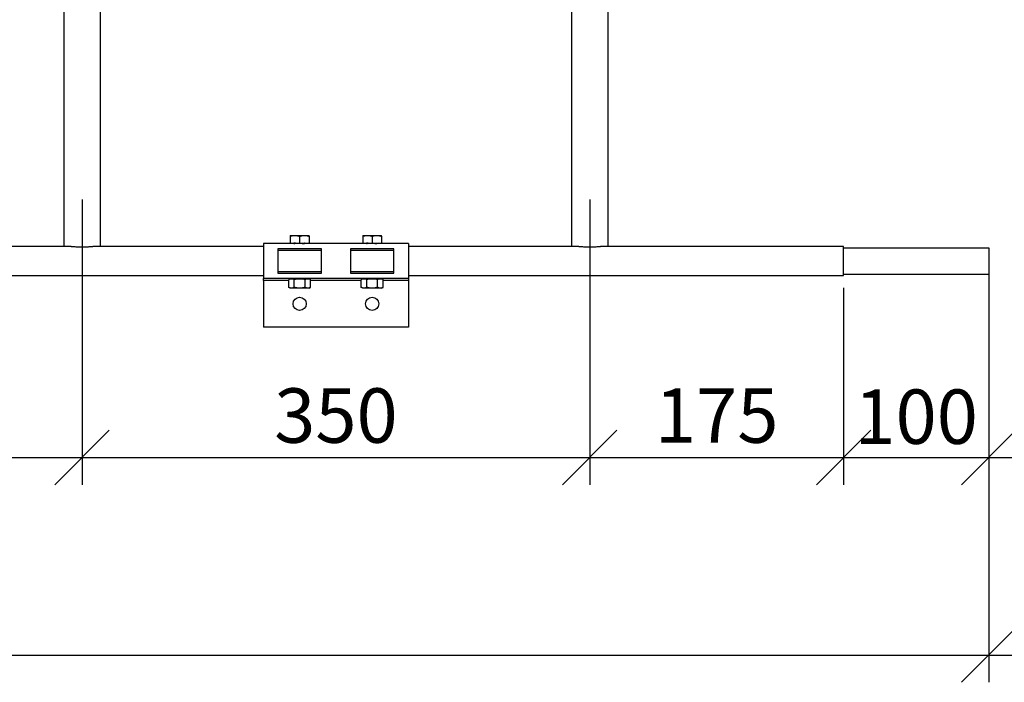
# Model space of a CAD drawing. Units: millimetres. Extents: x 22015 to 26470, y 37349 to 40499.
# Drawn here: x 23928 to 24607, y 38758 to 39214 of the extents above; entities that cross this region are included whole.
import ezdxf

# ---------------------------------------------------------------- set-up
doc = ezdxf.new("R2010")
doc.units = ezdxf.units.MM
doc.layers.add('Visible', color=7, linetype='Continuous', lineweight=35)
doc.styles.add('SPDS', font='spds.shx', dxfattribs={"oblique": 15})
doc.dimstyles.new('1-20', dxfattribs={"dimscale": 100, "dimtxt": 2.5, "dimasz": 2.5, "dimexe": 1.25, "dimexo": 0.625, "dimtad": 1, "dimdec": 0, "dimlfac": 0.2, "dimrnd": 0.001, "dimdsep": 46, "dimtxsty": 'SPDS', "dimblk": 'OBLIQUE', "dimcen": 2.5, "dimdle": 2, "dimclrd": 256, "dimclre": 256, "dimadec": 0, "dimazin": 2, "dimtfac": 1, "dimtdec": 0, "dimtmove": 1, "dimatfit": 3, "dimldrblk": 'DOT', "dimfxl": 1.25, "dimtolj": 1, "dimtzin": 0, "dimlwd": -1, "dimlwe": -1, "dimarcsym": 0})

# ---------------------------------------------------------------- blocks, each defined once
blk = doc.blocks.new('_Oblique')
at = {"color": 0, "linetype": 'ByBlock', "lineweight": -2}
blk.add_line((-0.5, -0.5), (0.5, 0.5), dxfattribs=at)
blk = doc.blocks.new('*D23')
at = {"ltscale": 20, "transparency": 16777216}
for p, q in [((23621.19, 39090.11), (23621.19, 38893.67)), ((23971.19, 39090.11), (23971.19, 38893.67)), ((23591.19, 38912.42), (24001.19, 38912.42))]:
    blk.add_line(p, q, dxfattribs=at)
at = {"layer": 'Defpoints', "color": 0, "ltscale": 20, "transparency": 16777216}
for p in [(23621.19, 39099.48, 34), (23971.19, 39099.48, 34), (23971.19, 38912.42)]:
    blk.add_point(p, dxfattribs=at)
at = {"ltscale": 20, "transparency": 16777216, "xscale": 37.5, "yscale": 37.5, "zscale": 37.5, "rotation": 180}
blk.add_blockref('_Oblique', (23621.19, 38912.42), dxfattribs=at)
at = {"ltscale": 20, "transparency": 16777216, "xscale": 37.5, "yscale": 37.5, "zscale": 37.5}
blk.add_blockref('_Oblique', (23971.19, 38912.42), dxfattribs=at)
at = {"color": 0, "lineweight": 15, "ltscale": 20, "transparency": 16777216, "insert": (23796.19, 38941.32), "char_height": 37.5, "attachment_point": 5, "style": 'SPDS'}
blk.add_mtext('\\A1;350', dxfattribs=at)
blk = doc.blocks.new('_Dot')
at = {"color": 0, "linetype": 'ByBlock', "lineweight": -2}
blk.add_line((-0.5, 0), (-1, 0), dxfattribs=at)
at = {"color": 0, "linetype": 'ByBlock', "const_width": 0.5}
blk.add_lwpolyline([(-0.25, 0, 1), (0.25, 0, 1)], format="xyb", close=True, dxfattribs=at)
blk = doc.blocks.new('*D24')
at = {"ltscale": 20, "transparency": 16777216}
for p, q in [((23971.19, 39090.11), (23971.19, 38893.67)), ((24321.19, 39090.11), (24321.19, 38893.67)), ((23941.19, 38912.42), (24351.19, 38912.42))]:
    blk.add_line(p, q, dxfattribs=at)
at = {"layer": 'Defpoints', "color": 0, "ltscale": 20, "transparency": 16777216}
for p in [(23971.19, 39099.48, 34), (24321.19, 39099.48, 34), (24321.19, 38912.42)]:
    blk.add_point(p, dxfattribs=at)
at = {"ltscale": 20, "transparency": 16777216, "xscale": 37.5, "yscale": 37.5, "zscale": 37.5, "rotation": 180}
blk.add_blockref('_Oblique', (23971.19, 38912.42), dxfattribs=at)
at = {"ltscale": 20, "transparency": 16777216, "xscale": 37.5, "yscale": 37.5, "zscale": 37.5}
blk.add_blockref('_Oblique', (24321.19, 38912.42), dxfattribs=at)
at = {"color": 0, "lineweight": 15, "ltscale": 20, "transparency": 16777216, "insert": (24146.19, 38941.32), "char_height": 37.5, "attachment_point": 5, "style": 'SPDS'}
blk.add_mtext('\\A1;350', dxfattribs=at)
blk = doc.blocks.new('*D25')
at = {"ltscale": 20, "transparency": 16777216}
for p, q in [((24321.19, 39090.11), (24321.19, 38893.67)), ((24496.19, 39029.42), (24496.19, 38893.67)), ((24291.19, 38912.42), (24526.19, 38912.42))]:
    blk.add_line(p, q, dxfattribs=at)
at = {"layer": 'Defpoints', "color": 0, "ltscale": 20, "transparency": 16777216}
for p in [(24321.19, 39099.48, 34), (24496.19, 39038.8, 43.28), (24496.19, 38912.42)]:
    blk.add_point(p, dxfattribs=at)
at = {"ltscale": 20, "transparency": 16777216, "xscale": 37.5, "yscale": 37.5, "zscale": 37.5, "rotation": 180}
blk.add_blockref('_Oblique', (24321.19, 38912.42), dxfattribs=at)
at = {"ltscale": 20, "transparency": 16777216, "xscale": 37.5, "yscale": 37.5, "zscale": 37.5}
blk.add_blockref('_Oblique', (24496.19, 38912.42), dxfattribs=at)
at = {"color": 0, "lineweight": 15, "ltscale": 20, "transparency": 16777216, "insert": (24408.69, 38941.32), "char_height": 37.5, "attachment_point": 5, "style": 'SPDS'}
blk.add_mtext('\\A1;175', dxfattribs=at)
blk = doc.blocks.new('*D26')
at = {"ltscale": 20, "transparency": 16777216}
for p, q in [((24496.19, 39027.42), (24496.19, 38893.67)), ((24596.19, 39029.42), (24596.19, 38893.67)), ((24466.19, 38912.42), (24626.19, 38912.42))]:
    blk.add_line(p, q, dxfattribs=at)
at = {"layer": 'Defpoints', "color": 0, "ltscale": 20, "transparency": 16777216}
for p in [(24496.19, 39036.8), (24596.19, 39038.8), (24596.19, 38912.42)]:
    blk.add_point(p, dxfattribs=at)
at = {"ltscale": 20, "transparency": 16777216, "xscale": 37.5, "yscale": 37.5, "zscale": 37.5, "rotation": 180}
blk.add_blockref('_Oblique', (24496.19, 38912.42), dxfattribs=at)
at = {"ltscale": 20, "transparency": 16777216, "xscale": 37.5, "yscale": 37.5, "zscale": 37.5}
blk.add_blockref('_Oblique', (24596.19, 38912.42), dxfattribs=at)
at = {"color": 0, "lineweight": 15, "ltscale": 20, "transparency": 16777216, "insert": (24546.19, 38940.55), "char_height": 37.5, "attachment_point": 5, "style": 'SPDS'}
blk.add_mtext('\\A1;100', dxfattribs=at)
blk = doc.blocks.new('*D33')
at = {"ltscale": 20, "transparency": 16777216}
for p, q in [((24596.19, 39038.42), (24596.19, 38757.53)), ((22746.19, 39026.42), (22746.19, 38757.53)), ((22716.19, 38776.28), (24626.19, 38776.28))]:
    blk.add_line(p, q, dxfattribs=at)
at = {"layer": 'Defpoints', "color": 0, "ltscale": 20, "transparency": 16777216}
for p in [(24596.19, 39047.8, 43.28), (22746.19, 39035.8), (24596.19, 38776.28)]:
    blk.add_point(p, dxfattribs=at)
at = {"ltscale": 20, "transparency": 16777216, "xscale": 37.5, "yscale": 37.5, "zscale": 37.5, "rotation": 180}
blk.add_blockref('_Oblique', (22746.19, 38776.28), dxfattribs=at)
at = {"ltscale": 20, "transparency": 16777216, "xscale": 37.5, "yscale": 37.5, "zscale": 37.5}
blk.add_blockref('_Oblique', (24596.19, 38776.28), dxfattribs=at)
at = {"color": 0, "lineweight": 15, "ltscale": 20, "transparency": 16777216, "insert": (23671.19, 38805.18), "char_height": 37.5, "attachment_point": 5, "style": 'SPDS'}
blk.add_mtext('\\A1;1850', dxfattribs=at)

msp = doc.modelspace()

# ---------------------------------------------------------------- linework, layer by layer
at = {"layer": 'Visible', "color": 159, "lineweight": 25, "true_color": 0x22346e, "extrusion": (-1, -2.969e-13, 0)}
for p, q in [((23958.69, 39228.8, 34), (23958.69, 39057.8, 34)), ((23983.69, 39228.8, 34), (23983.69, 39057.8, 34)), ((24308.69, 39228.8, 34), (24308.69, 39057.8, 34)), ((24333.69, 39228.8, 34), (24333.69, 39057.8, 34)), ((24114.69, 39064.87, 37.76), (24114.69, 39060.15, 37.76)), ((24121.19, 39064.87, 41.51), (24121.19, 39060.15, 41.51)), ((24127.69, 39064.87, 37.76), (24127.69, 39060.15, 37.76)), ((24164.69, 39064.87, 37.76), (24164.69, 39060.15, 37.76)), ((24171.19, 39064.87, 41.51), (24171.19, 39060.15, 41.51)), ((24177.69, 39064.87, 37.76), (24177.69, 39060.15, 37.76)), ((23963.69, 39057.8, 44), (23628.69, 39057.8, 44)), ((24096.19, 39057.8, 44), (23978.69, 39057.8, 44)), ((24196.19, 39059.8, 44), (24096.19, 39059.8, 44)), ((24114.69, 39060.15, 37.76), (24121.19, 39060.15, 41.51)), ((24117.19, 39059.99, 34), (24117.19, 39059.84, 34)), ((24121.19, 39060.15, 41.51), (24127.69, 39060.15, 37.76)), ((24124.38, 39059.84, 34), (24124.38, 39059.98, 34)), ((24164.69, 39060.15, 37.76), (24171.19, 39060.15, 41.51)), ((24167.19, 39059.99, 34), (24167.19, 39059.84, 34)), ((24171.19, 39060.15, 41.51), (24177.69, 39060.15, 37.76)), ((24174.38, 39059.84, 34), (24174.38, 39059.98, 34)), ((24313.69, 39057.8, 44), (24196.19, 39057.8, 44)), ((24496.19, 39057.8, 44), (24328.69, 39057.8, 44)), ((24136.19, 39056.28, 52.49), (24106.19, 39056.28, 52.49)), ((24106.19, 39055.22, 51.42), (24136.19, 39055.22, 51.42)), ((24186.19, 39056.28, 52.49), (24156.19, 39056.28, 52.49)), ((24156.19, 39055.22, 51.43), (24186.19, 39055.22, 51.43)), ((24496.19, 39056.8, 43.28), (24596.19, 39056.8, 43.28)), ((23196.19, 39037.8, 44), (24096.19, 39037.8, 44)), ((24136.19, 39040.37, 51.42), (24106.19, 39040.37, 51.42)), ((24106.19, 39039.31, 52.49), (24136.19, 39039.31, 52.49)), ((24186.19, 39040.37, 51.43), (24156.19, 39040.37, 51.43)), ((24156.19, 39039.31, 52.49), (24186.19, 39039.31, 52.49)), ((24196.19, 39037.8, 44), (24496.19, 39037.8, 44)), ((24496.19, 39038.8, 24.78), (24561.19, 39038.8, 24.78)), ((24496.19, 39038.8, 43.28), (24596.19, 39038.8, 43.28)), ((24196.19, 39035.8, 44), (24096.19, 39035.8, 44)), ((24113.68, 39034.3, -54.5), (24096.19, 39034.3, -54.5)), ((24096.19, 39034.3, -54.5), (24096.19, 39002.3, -54.5)), ((24114.69, 39035.55, 34), (24113.68, 39034.97, 34)), ((24113.68, 39029.63, 34), (24113.68, 39034.97, 34)), ((24117.43, 39029.63, 40.5), (24117.43, 39034.97, 40.5)), ((24118, 39035.55, 34), (24118, 39035.62, 34)), ((24124.94, 39029.63, 40.5), (24124.94, 39034.97, 40.5)), ((24125.19, 39035.62, 34), (24125.19, 39035.55, 34)), ((24127.69, 39035.55, 34), (24128.69, 39034.97, 34)), ((24128.69, 39029.63, 34), (24128.69, 39034.97, 34)), ((24163.68, 39034.3, -54.5), (24128.69, 39034.3, -54.5)), ((24164.69, 39035.55, 34), (24163.68, 39034.97, 34)), ((24163.68, 39029.63, 34), (24163.68, 39034.97, 34)), ((24167.43, 39029.63, 40.5), (24167.43, 39034.97, 40.5)), ((24168, 39035.55, 34), (24168, 39035.62, 34)), ((24174.94, 39029.63, 40.5), (24174.94, 39034.97, 40.5)), ((24175.19, 39035.62, 34), (24175.19, 39035.55, 34)), ((24177.69, 39035.55, 34), (24178.69, 39034.97, 34)), ((24178.69, 39029.63, 34), (24178.69, 39034.97, 34)), ((24196.19, 39034.3, -54.5), (24178.69, 39034.3, -54.5)), ((24196.19, 39034.3, -54.5), (24196.19, 39002.3, -54.5)), ((24114.69, 39029.05, 34), (24113.68, 39029.63, 34)), ((24127.69, 39029.05, 34), (24128.69, 39029.63, 34)), ((24164.69, 39029.05, 34), (24163.68, 39029.63, 34)), ((24177.69, 39029.05, 34), (24178.69, 39029.63, 34)), ((24196.19, 39002.3, -54.5), (24096.19, 39002.3, -54.5))]:
    msp.add_line(p, q, dxfattribs=at)
at = {"layer": 'Visible', "color": 159, "lineweight": 25, "true_color": 0x22346e}
for centre in [(24121.19, 39018.3, -54.5), (24171.19, 39018.3, -54.5)]:
    msp.add_circle(centre, 4.5, dxfattribs=at)
at = {"layer": 'Visible', "color": 159, "lineweight": 25, "true_color": 0x22346e, "extrusion": (-2.969e-13, 1, -2.966e-13)}
for centre, start, end in [((-24121.19, 34, 39065.45), 0, 60), ((-24121.19, 34, 39065.45), 60, 120), ((-24121.19, 34, 39065.45), 120, 180), ((-24171.19, 34, 39065.45), 0, 60), ((-24171.19, 34, 39065.45), 60, 120), ((-24171.19, 34, 39065.45), 120, 180)]:
    msp.add_arc(centre, 6.5, start, end, dxfattribs=at)
at = {"layer": 'Visible', "color": 159, "lineweight": 25, "true_color": 0x22346e, "extrusion": (1, 2.969e-13, 0)}
for centre, radius, start, end in [((39047.8, 44, 24096.19), 12, 0, 180), ((39047.8, 44, 24196.19), 12, 0, 180), ((39047.8, 44, 24106.19), 12, 45, 135), ((39047.8, 44, 24156.19), 12, 45.00387, 134.99613), ((39047.8, 43.28, 24596.19), 9, 0, 180), ((39047.8, 24.78, 24561.19), 9, 179.8979, 180), ((39034.3, -53, 24096.19), 1.5, 270, 0)]:
    msp.add_arc(centre, radius, start, end, dxfattribs=at)
at = {"layer": 'Visible', "color": 159, "lineweight": 25, "true_color": 0x22346e, "extrusion": (-1, -2.969e-13, 0)}
for centre, radius, start, end in [((-39047.8, 44, -24496.19), 10, 0, 180), ((-39047.8, 44, -24136.19), 12, 45, 135), ((-39047.8, 44, -24186.19), 12, 45.00387, 134.99613), ((-39034.3, -53, -24196.19), 1.5, 180, 270)]:
    msp.add_arc(centre, radius, start, end, dxfattribs=at)
at = {"layer": 'Visible', "color": 159, "lineweight": 25, "true_color": 0x22346e, "extrusion": (-2.969e-13, 1, -2.981e-13)}
for centre, start, end in [((-24121.19, 34, 39035.55), 0, 30), ((-24121.19, 34, 39035.55), 30, 90), ((-24121.19, 34, 39035.55), 90, 150), ((-24121.19, 34, 39035.55), 150, 180), ((-24171.19, 34, 39035.55), 0, 30), ((-24171.19, 34, 39035.55), 30, 90), ((-24171.19, 34, 39035.55), 90, 150), ((-24171.19, 34, 39035.55), 150, 180)]:
    msp.add_arc(centre, 6.5, start, end, dxfattribs=at)
at = {"layer": 'Visible', "color": 159, "lineweight": 25, "true_color": 0x22346e, "extrusion": (2.969e-13, -1, 2.981e-13)}
for centre, start, end in [((24121.19, 34, -39029.05), 150, 180), ((24121.19, 34, -39029.05), 90, 150), ((24121.19, 34, -39029.05), 30, 90), ((24121.19, 34, -39029.05), 0, 30), ((24171.19, 34, -39029.05), 150, 180), ((24171.19, 34, -39029.05), 90, 150), ((24171.19, 34, -39029.05), 30, 90), ((24171.19, 34, -39029.05), 0, 30)]:
    msp.add_arc(centre, 6.5, start, end, dxfattribs=at)
at = {"layer": 'Visible', "color": 159, "lineweight": 25, "true_color": 0x22346e}
for points, weights in [([(24114.69, 39065.45, 34), (24114.69, 39065.45, 35.75), (24114.69, 39064.87, 37.76)], [1.83937846828, 1.83937846828, 1.70731703596]), ([(24114.69, 39064.87, 37.76), (24116.43, 39065.45, 38.76), (24117.94, 39065.45, 39.63)], [1.70731703596, 1.83937846828, 1.83937846828]), ([(24117.94, 39065.45, 39.63), (24119.45, 39065.45, 40.5), (24121.19, 39064.87, 41.51)], [1.83937846828, 1.83937846828, 1.70731703596]), ([(24121.19, 39064.87, 41.51), (24122.93, 39065.45, 40.5), (24124.44, 39065.45, 39.63)], [1.70731703596, 1.83937846828, 1.83937846828]), ([(24124.44, 39065.45, 39.63), (24125.95, 39065.45, 38.76), (24127.69, 39064.87, 37.76)], [1.83937846828, 1.83937846828, 1.70731703596]), ([(24127.69, 39064.87, 37.76), (24127.69, 39065.45, 35.75), (24127.69, 39065.45, 34)], [1.70731703596, 1.83937846828, 1.83937846828]), ([(24164.69, 39065.45, 34), (24164.69, 39065.45, 35.75), (24164.69, 39064.87, 37.76)], [1.83937846828, 1.83937846828, 1.70731703596]), ([(24164.69, 39064.87, 37.76), (24166.43, 39065.45, 38.76), (24167.94, 39065.45, 39.63)], [1.70731703596, 1.83937846828, 1.83937846828]), ([(24167.94, 39065.45, 39.63), (24169.45, 39065.45, 40.5), (24171.19, 39064.87, 41.51)], [1.83937846828, 1.83937846828, 1.70731703596]), ([(24171.19, 39064.87, 41.51), (24172.93, 39065.45, 40.5), (24174.44, 39065.45, 39.63)], [1.70731703596, 1.83937846828, 1.83937846828]), ([(24174.44, 39065.45, 39.63), (24175.95, 39065.45, 38.76), (24177.69, 39064.87, 37.76)], [1.83937846828, 1.83937846828, 1.70731703596]), ([(24177.69, 39064.87, 37.76), (24177.69, 39065.45, 35.75), (24177.69, 39065.45, 34)], [1.70731703596, 1.83937846828, 1.83937846828]), ([(24124.32, 39059.8, 34.61), (24124.38, 39059.82, 34.31), (24124.38, 39059.84, 34)], [0.971900952234, 0.981410900447, 1]), ([(24174.32, 39059.8, 34.61), (24174.38, 39059.82, 34.31), (24174.38, 39059.84, 34)], [0.971900952234, 0.981410900447, 1]), ([(24115.56, 39035.55, 37.25), (24114.69, 39035.55, 35.75), (24113.68, 39034.97, 34)], [1.99926008129, 1.99926008129, 1.85571966561]), ([(24117.43, 39034.97, 40.5), (24116.43, 39035.55, 38.76), (24115.56, 39035.55, 37.25)], [1.85571966561, 1.99926008129, 1.99926008129]), ([(24121.19, 39035.55, 40.5), (24119.45, 39035.55, 40.5), (24117.43, 39034.97, 40.5)], [1.99926008129, 1.99926008129, 1.85571966561]), ([(24124.94, 39034.97, 40.5), (24122.93, 39035.55, 40.5), (24121.19, 39035.55, 40.5)], [1.85571966561, 1.99926008129, 1.99926008129]), ([(24126.82, 39035.55, 37.25), (24125.95, 39035.55, 38.76), (24124.94, 39034.97, 40.5)], [1.99926008129, 1.99926008129, 1.85571966561]), ([(24128.69, 39034.97, 34), (24127.69, 39035.55, 35.75), (24126.82, 39035.55, 37.25)], [1.85571966561, 1.99926008129, 1.99926008129]), ([(24165.56, 39035.55, 37.25), (24164.69, 39035.55, 35.75), (24163.68, 39034.97, 34)], [1.99926008129, 1.99926008129, 1.85571966561]), ([(24167.43, 39034.97, 40.5), (24166.43, 39035.55, 38.76), (24165.56, 39035.55, 37.25)], [1.85571966561, 1.99926008129, 1.99926008129]), ([(24171.19, 39035.55, 40.5), (24169.45, 39035.55, 40.5), (24167.43, 39034.97, 40.5)], [1.99926008129, 1.99926008129, 1.85571966561]), ([(24174.94, 39034.97, 40.5), (24172.93, 39035.55, 40.5), (24171.19, 39035.55, 40.5)], [1.85571966561, 1.99926008129, 1.99926008129]), ([(24176.82, 39035.55, 37.25), (24175.95, 39035.55, 38.76), (24174.94, 39034.97, 40.5)], [1.99926008129, 1.99926008129, 1.85571966561]), ([(24178.69, 39034.97, 34), (24177.69, 39035.55, 35.75), (24176.82, 39035.55, 37.25)], [1.85571966561, 1.99926008129, 1.99926008129]), ([(24115.56, 39029.05, 37.25), (24114.69, 39029.05, 35.75), (24113.68, 39029.63, 34)], [1.99926008129, 1.99926008129, 1.85571966561]), ([(24117.43, 39029.63, 40.5), (24116.43, 39029.05, 38.76), (24115.56, 39029.05, 37.25)], [1.85571966561, 1.99926008129, 1.99926008129]), ([(24121.19, 39029.05, 40.5), (24119.45, 39029.05, 40.5), (24117.43, 39029.63, 40.5)], [1.99926008129, 1.99926008129, 1.85571966561]), ([(24124.94, 39029.63, 40.5), (24122.93, 39029.05, 40.5), (24121.19, 39029.05, 40.5)], [1.85571966561, 1.99926008129, 1.99926008129]), ([(24126.82, 39029.05, 37.25), (24125.95, 39029.05, 38.76), (24124.94, 39029.63, 40.5)], [1.99926008129, 1.99926008129, 1.85571966561]), ([(24128.69, 39029.63, 34), (24127.69, 39029.05, 35.75), (24126.82, 39029.05, 37.25)], [1.85571966561, 1.99926008129, 1.99926008129]), ([(24165.56, 39029.05, 37.25), (24164.69, 39029.05, 35.75), (24163.68, 39029.63, 34)], [1.99926008129, 1.99926008129, 1.85571966561]), ([(24167.43, 39029.63, 40.5), (24166.43, 39029.05, 38.76), (24165.56, 39029.05, 37.25)], [1.85571966561, 1.99926008129, 1.99926008129]), ([(24171.19, 39029.05, 40.5), (24169.45, 39029.05, 40.5), (24167.43, 39029.63, 40.5)], [1.99926008129, 1.99926008129, 1.85571966561]), ([(24174.94, 39029.63, 40.5), (24172.93, 39029.05, 40.5), (24171.19, 39029.05, 40.5)], [1.85571966561, 1.99926008129, 1.99926008129]), ([(24176.82, 39029.05, 37.25), (24175.95, 39029.05, 38.76), (24174.94, 39029.63, 40.5)], [1.99926008129, 1.99926008129, 1.85571966561]), ([(24178.69, 39029.63, 34), (24177.69, 39029.05, 35.75), (24176.82, 39029.05, 37.25)], [1.85571966561, 1.99926008129, 1.99926008129])]:
    msp.add_rational_spline(points, weights, degree=2, dxfattribs=at)
for points, knots in [([(23963.69, 39057.8, 44), (23964.45, 39057.8, 44.58), (23965.29, 39057.75, 45.07), (23966.98, 39057.64, 45.81), (23967.81, 39057.58, 46.07), (23969.5, 39057.5, 46.42), (23970.36, 39057.48, 46.5), (23972.02, 39057.48, 46.5), (23972.87, 39057.5, 46.42), (23974.56, 39057.58, 46.07), (23975.4, 39057.64, 45.81), (23977.08, 39057.75, 45.07), (23977.92, 39057.8, 44.58), (23978.69, 39057.8, 44)], [2.171136, 2.171136, 2.171136, 2.171136, 2.447735, 2.447735, 2.696528, 2.696528, 2.945321, 2.945321, 3.194114, 3.194114, 3.442907, 3.442907, 3.719506, 3.719506, 3.719506, 3.719506]), ([(24117.2, 39059.82, 33.67), (24117.17, 39059.84, 34), (24117.19, 39059.85, 34.34), (24117.33, 39059.89, 35.19), (24117.52, 39059.92, 35.69), (24118.07, 39059.97, 36.57), (24118.43, 39060, 36.94), (24119.18, 39060.04, 37.49), (24119.56, 39060.06, 37.68), (24120.36, 39060.11, 37.94), (24120.77, 39060.13, 38), (24121.19, 39060.15, 38)], [-0.6642309, -0.6642309, -0.6642309, -0.6642309, -0.5633143, -0.5633143, -0.4052998, -0.4052998, -0.2511741, -0.2511741, -0.1248018, -0.1248018, 0, 0, 0, 0]), ([(24118.36, 39060.15, 36.83), (24118.16, 39060.13, 36.63), (24117.98, 39060.12, 36.41), (24117.67, 39060.09, 35.93), (24117.54, 39060.08, 35.67), (24117.27, 39060.04, 34.96), (24117.19, 39060.01, 34.48), (24117.19, 39059.99, 34)], [-59.0369659, -59.0369659, -59.0369659, -59.0369659, -58.9517889, -58.9517889, -58.8649624, -58.8649624, -58.7206688, -58.7206688, -58.7206688, -58.7206688]), ([(24167.2, 39059.82, 33.67), (24167.17, 39059.84, 34), (24167.19, 39059.85, 34.34), (24167.33, 39059.89, 35.19), (24167.52, 39059.92, 35.69), (24168.07, 39059.97, 36.57), (24168.43, 39060, 36.94), (24169.18, 39060.04, 37.49), (24169.56, 39060.06, 37.68), (24170.36, 39060.11, 37.94), (24170.77, 39060.13, 38), (24171.19, 39060.15, 38)], [-0.6642309, -0.6642309, -0.6642309, -0.6642309, -0.5633143, -0.5633143, -0.4052998, -0.4052998, -0.2511741, -0.2511741, -0.1248018, -0.1248018, 0, 0, 0, 0]), ([(24168.36, 39060.15, 36.83), (24168.16, 39060.13, 36.63), (24167.98, 39060.12, 36.41), (24167.67, 39060.09, 35.93), (24167.54, 39060.08, 35.67), (24167.27, 39060.04, 34.96), (24167.19, 39060.01, 34.48), (24167.19, 39059.99, 34)], [-59.0369659, -59.0369659, -59.0369659, -59.0369659, -58.9517889, -58.9517889, -58.8649624, -58.8649624, -58.7206688, -58.7206688, -58.7206688, -58.7206688]), ([(24313.69, 39057.8, 44), (24314.45, 39057.8, 44.58), (24315.29, 39057.75, 45.07), (24316.98, 39057.64, 45.81), (24317.81, 39057.58, 46.07), (24319.5, 39057.5, 46.42), (24320.36, 39057.48, 46.5), (24322.02, 39057.48, 46.5), (24322.87, 39057.5, 46.42), (24324.56, 39057.58, 46.07), (24325.4, 39057.64, 45.81), (24327.08, 39057.75, 45.07), (24327.92, 39057.8, 44.58), (24328.69, 39057.8, 44)], [2.171136, 2.171136, 2.171136, 2.171136, 2.447735, 2.447735, 2.696528, 2.696528, 2.945321, 2.945321, 3.194114, 3.194114, 3.442907, 3.442907, 3.719506, 3.719506, 3.719506, 3.719506]), ([(24125.17, 39035.63, 33.67), (24125.18, 39035.63, 33.72), (24125.18, 39035.63, 33.77), (24125.21, 39035.6, 34.34), (24125.13, 39035.57, 34.87), (24124.95, 39035.55, 35.37), (24124.95, 39035.55, 35.37), (24124.95, 39035.55, 35.37)], [-9.1849293, -9.1849293, -9.1849293, -9.1849293, -9.1700946, -9.1700946, -9.0110585, -9.0110585, -9.0108246, -9.0108246, -9.0108246, -9.0108246]), ([(24175.17, 39035.63, 33.67), (24175.18, 39035.63, 33.72), (24175.18, 39035.63, 33.77), (24175.21, 39035.6, 34.34), (24175.13, 39035.57, 34.87), (24174.95, 39035.55, 35.37), (24174.95, 39035.55, 35.37), (24174.95, 39035.55, 35.37)], [-9.1849293, -9.1849293, -9.1849293, -9.1849293, -9.1700946, -9.1700946, -9.0110585, -9.0110585, -9.0108246, -9.0108246, -9.0108246, -9.0108246])]:
    msp.add_open_spline(points, degree=3, knots=knots, dxfattribs=at)
for points in [[(24117.2, 39060.01, 34.34), (24117.28, 39060.05, 34.34), (24117.36, 39060.1, 34.34), (24117.44, 39060.15, 34.34)], [(24117.24, 39059.8, 33.67), (24117.23, 39059.81, 33.67), (24117.21, 39059.81, 33.67), (24117.2, 39059.82, 33.67)], [(24124.66, 39060.15, 34.34), (24124.56, 39060.09, 34.34), (24124.46, 39060.03, 34.34), (24124.36, 39059.97, 34.34)], [(24124.38, 39059.85, 33.67), (24124.4, 39059.83, 33.67), (24124.43, 39059.81, 33.67), (24124.46, 39059.8, 33.67)], [(24167.2, 39060.01, 34.34), (24167.28, 39060.05, 34.34), (24167.36, 39060.1, 34.34), (24167.44, 39060.15, 34.34)], [(24167.24, 39059.8, 33.67), (24167.23, 39059.81, 33.67), (24167.21, 39059.81, 33.67), (24167.2, 39059.82, 33.67)], [(24174.66, 39060.15, 34.34), (24174.56, 39060.09, 34.34), (24174.46, 39060.03, 34.34), (24174.36, 39059.97, 34.34)], [(24174.38, 39059.85, 33.67), (24174.4, 39059.83, 33.67), (24174.43, 39059.81, 33.67), (24174.46, 39059.8, 33.67)], [(24118, 39035.61, 33.67), (24117.89, 39035.67, 33.67), (24117.78, 39035.73, 33.67), (24117.67, 39035.8, 33.67)], [(24124.89, 39035.8, 33.67), (24124.98, 39035.74, 33.67), (24125.08, 39035.69, 33.67), (24125.17, 39035.63, 33.67)], [(24168, 39035.61, 33.67), (24167.89, 39035.67, 33.67), (24167.78, 39035.73, 33.67), (24167.67, 39035.8, 33.67)], [(24174.89, 39035.8, 33.67), (24174.98, 39035.74, 33.67), (24175.08, 39035.69, 33.67), (24175.17, 39035.63, 33.67)]]:
    msp.add_open_spline(points, degree=3, dxfattribs=at)
for points, weights, knots in [([(24122.98, 39059.8, 36.64), (24123.23, 39059.82, 36.47), (24123.44, 39059.84, 36.26), (24124.24, 39059.9, 35.46), (24124.36, 39059.97, 34.34)], [0.971900952234, 0.981410900447, 1, 0.934320202649, 0.98198274074], [0.963778968, 0.963778968, 0.963778968, 0.965, 0.965, 0.969314201, 0.969314201, 0.969314201]), ([(24172.98, 39059.8, 36.64), (24173.23, 39059.82, 36.47), (24173.44, 39059.84, 36.26), (24174.24, 39059.9, 35.46), (24174.36, 39059.97, 34.34)], [0.971900952234, 0.981410900447, 1, 0.934320202649, 0.98198274074], [0.963778968, 0.963778968, 0.963778968, 0.965, 0.965, 0.969314201, 0.969314201, 0.969314201]), ([(24118, 39035.62, 34), (24118, 39035.69, 35.32), (24118.93, 39035.77, 36.26), (24119.08, 39035.79, 36.41), (24119.25, 39035.8, 36.54)], [1, 0.923879532511, 1, 0.987026104706, 0.978474724529], [0.19, 0.19, 0.19, 0.195, 0.195, 0.195852195, 0.195852195, 0.195852195]), ([(24118.3, 39035.55, 35.35), (24118.54, 39035.58, 35.86), (24118.93, 39035.62, 36.26), (24119.87, 39035.69, 37.19), (24121.19, 39035.77, 37.19), (24121.4, 39035.79, 37.19), (24121.61, 39035.8, 37.16)], [0.962411760377, 0.966178186548, 1, 0.923879532511, 1, 0.987026104706, 0.978474724529], [0.192778402, 0.192778402, 0.192778402, 0.195, 0.195, 0.2, 0.2, 0.200852195, 0.200852195, 0.200852195]), ([(24168, 39035.62, 34), (24168, 39035.69, 35.32), (24168.93, 39035.77, 36.26), (24169.08, 39035.79, 36.41), (24169.25, 39035.8, 36.54)], [1, 0.923879532511, 1, 0.987026104706, 0.978474724529], [0.19, 0.19, 0.19, 0.195, 0.195, 0.195852195, 0.195852195, 0.195852195]), ([(24168.3, 39035.55, 35.35), (24168.54, 39035.58, 35.86), (24168.93, 39035.62, 36.26), (24169.87, 39035.69, 37.19), (24171.19, 39035.77, 37.19), (24171.4, 39035.79, 37.19), (24171.61, 39035.8, 37.16)], [0.962411760377, 0.966178186548, 1, 0.923879532511, 1, 0.987026104706, 0.978474724529], [0.192778402, 0.192778402, 0.192778402, 0.195, 0.195, 0.2, 0.2, 0.200852195, 0.200852195, 0.200852195])]:
    msp.add_rational_spline(points, weights, degree=2, knots=knots, dxfattribs=at)

# ---------------------------------------------------------------- dimensions: what is measured, and where the dimension line sits
at = {"lineweight": 15, "ltscale": 20}
for base, p1, p2, picture, middle in [((23971.19, 38912.42), (23621.19, 39099.48, 34), (23971.19, 39099.48, 34), '*D23', (23796.19, 38941.32)), ((24321.19, 38912.42), (23971.19, 39099.48, 34), (24321.19, 39099.48, 34), '*D24', (24146.19, 38941.32)), ((24496.19, 38912.42), (24321.19, 39099.48, 34), (24496.19, 39038.8, 43.28), '*D25', (24408.69, 38941.32)), ((24596.19, 38776.28), (22746.19, 39035.8), (24596.19, 39047.8, 43.28), '*D33', (23671.19, 38805.18)), ((24596.19, 38912.42), (24496.19, 39036.8), (24596.19, 39038.8), '*D26', (24546.19, 38940.55))]:
    dim = msp.add_linear_dim(base=base, p1=p1, p2=p2, dimstyle='1-20', override={"dimscale": 15, "dimlfac": 1, "dimarcsym": 1}, dxfattribs=at)
    dim.commit()
    dim.dimension.update_dxf_attribs({"geometry": picture, "text_midpoint": middle})

doc.saveas('drawing.dxf')
